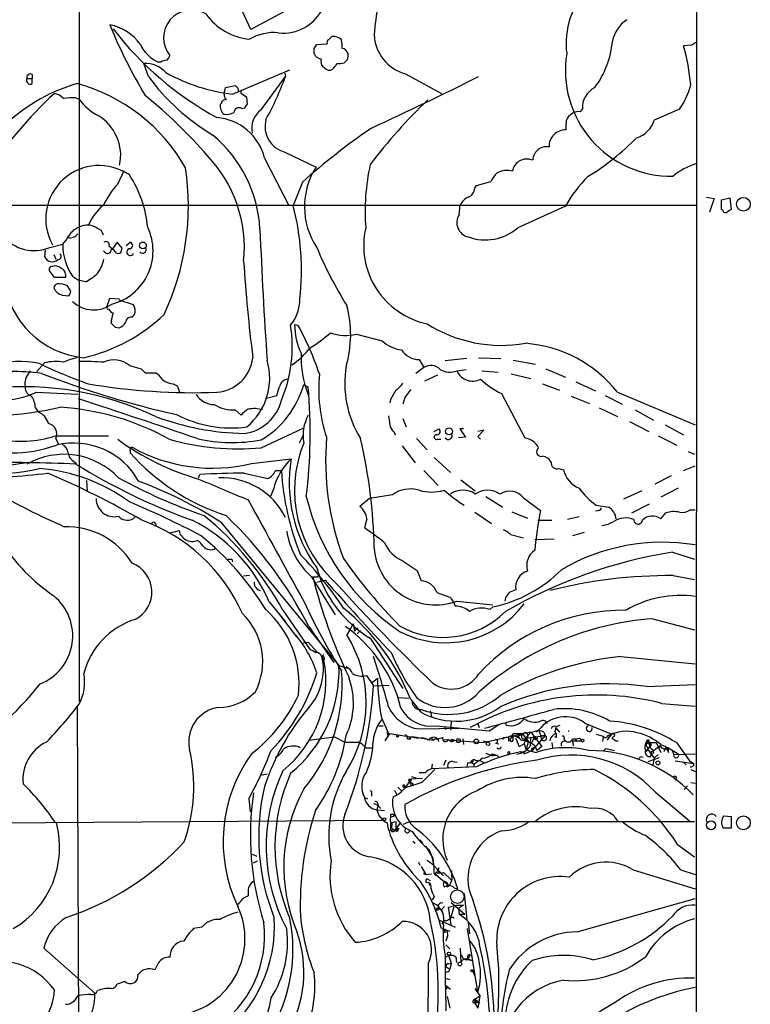
# Model space of a CAD drawing. Extents: x 2 to 1051, y 6 to 887.
# Drawn here: x 773 to 867, y 517 to 645 of the extents above; entities that cross this region are included whole.
import ezdxf

# ---------------------------------------------------------------- set-up
doc = ezdxf.new("R2010")
doc.units = 0
doc.header["$MEASUREMENT"] = 0
doc.layers.add('MAIN', color=5, linetype='CONTINUOUS')

msp = doc.modelspace()

# ---------------------------------------------------------------- linework, layer by layer
at = {"layer": 'MAIN'}
for p, q in [((860.4673, 861.06), (860.1287, 60.8753)), ((780.288, 651.51), (780.288, 556.6833)), ((802.5553, 643.89), (801.2007, 646.7687)), ((808.1433, 646.8533), (802.5553, 643.89)), ((812.6307, 642.5353), (813.054, 642.9587)), ((810.768, 641.4347), (811.1067, 641.9427)), ((811.1067, 641.9427), (812.4613, 642.0273)), ((859.79, 641.858), (858.6893, 641.7733)), ((789.2627, 637.794), (788.67, 639.4873)), ((790.8713, 639.6567), (790.5327, 639.6567)), ((812.1227, 638.8947), (811.9533, 638.9793)), ((815.086, 639.9953), (814.6627, 639.572)), ((773.5147, 637.54), (774.192, 637.54)), ((774.192, 638.048), (774.192, 637.54)), ((774.192, 636.8627), (774.192, 637.54)), ((800.1847, 635.508), (807.6353, 638.6407)), ((803.91, 633.476), (807.0427, 637.794)), ((806.958, 638.2173), (807.0427, 637.794)), ((822.6213, 638.1327), (827.278, 635.5927)), ((799.084, 635.508), (799.2533, 636.3547)), ((799.2533, 636.3547), (800.5233, 636.6087)), ((800.862, 636.27), (800.9467, 635.762)), ((779.8647, 635), (780.288, 634.8307)), ((801.2853, 635.5927), (801.2853, 635.8467)), ((802.132, 634.238), (802.0473, 635.0847)), ((798.7453, 634.3227), (798.576, 634.1533)), ((801.37, 633.6453), (801.7933, 633.73)), ((845.312, 633.222), (845.566, 633.5607)), ((858.1813, 633.5607), (854.8793, 632.1213)), ((843.4493, 630.8513), (843.4493, 631.698)), ((806.958, 627.9727), (811.022, 626.0253)), ((804.3333, 627.2107), (807.466, 621.03)), ((838.708, 627.0413), (839.1313, 626.9567)), ((785.2833, 623.824), (786.13, 625.602)), ((809.244, 624.078), (808.0587, 621.03)), ((831.596, 623.316), (831.85, 623.6547)), ((831.85, 623.6547), (833.7127, 624.1627)), ((765.302, 621.1147), (860.298, 621.1147)), ((829.564, 619.8447), (829.7333, 621.1147)), ((843.3647, 620.9453), (837.184, 618.1513)), ((861.6527, 622.1307), (862.6687, 621.9613)), ((862.6687, 621.9613), (862.076, 620.1833)), ((863.6, 621.792), (864.7007, 622.046)), ((863.6, 620.522), (863.6, 621.792)), ((864.7007, 622.046), (864.87, 620.522)), ((863.7693, 620.4373), (863.6, 620.522)), ((776.478, 615.6113), (778.1713, 616.0347)), ((785.1987, 616.2887), (784.606, 615.442)), ((785.876, 615.5267), (785.1987, 616.2887)), ((786.384, 615.8653), (786.892, 616.2887)), ((775.8853, 615.2727), (775.8007, 614.426)), ((776.986, 614.68), (777.24, 614.0873)), ((783.4207, 615.188), (783.7593, 614.8493)), ((784.1827, 615.7807), (784.606, 615.442)), ((785.7067, 614.934), (785.876, 615.5267)), ((778.51, 612.14), (778.51, 611.7167)), ((778.51, 611.7167), (777.0707, 611.7167)), ((779.4413, 611.886), (780.2033, 611.378)), ((781.05, 611.124), (780.2033, 611.378)), ((778.0867, 609.4307), (778.9333, 609.346)), ((779.1873, 609.9387), (778.764, 610.616)), ((783.9287, 607.9913), (784.2673, 609.0073)), ((784.2673, 609.0073), (785.5373, 608.9227)), ((787.3153, 608.1607), (785.4527, 608.7533)), ((787.146, 606.552), (787.4847, 606.8907)), ((808.228, 605.6207), (808.6513, 605.536)), ((784.9447, 605.282), (785.4527, 605.1973)), ((816.2713, 604.3507), (819.5733, 603.504)), ((775.8007, 600.6253), (774.7847, 599.5247)), ((824.3993, 601.0487), (824.992, 600.0327)), ((830.58, 601.218), (827.786, 600.8793)), ((832.104, 601.3027), (834.9827, 601.218)), ((836.5913, 600.964), (839.47, 600.456)), ((786.8073, 600.2867), (788.3313, 599.8633)), ((788.8393, 599.3553), (790.194, 599.3553)), ((824.992, 600.0327), (823.976, 599.2707)), ((829.31, 599.6093), (830.4953, 599.7787)), ((832.5273, 599.6093), (834.644, 599.44)), ((840.8247, 599.8633), (843.3647, 598.7627)), ((826.77, 599.0167), (825.0767, 598.2547)), ((836.3373, 599.186), (838.8773, 598.5933)), ((844.7193, 598.17), (847.2593, 596.9847)), ((774.7, 596.8153), (780.1187, 596.5613)), ((792.48, 597.916), (792.988, 597.662)), ((792.988, 597.662), (793.3267, 596.7307)), ((809.4133, 597.8313), (810.006, 597.4927)), ((840.4013, 597.916), (842.6027, 597.0693)), ((850.138, 596.8153), (860.2133, 592.582)), ((804.5873, 596.0533), (805.942, 596.392)), ((820.674, 595.884), (820.5893, 595.4607)), ((822.5367, 596.138), (822.2827, 595.2913)), ((835.0673, 596.646), (838.1153, 590.8887)), ((844.1267, 596.3073), (846.4973, 595.376)), ((848.5293, 596.392), (850.7307, 595.2913)), ((774.6153, 594.7833), (774.954, 594.2753)), ((800.5233, 594.5293), (801.2853, 593.852)), ((847.7673, 594.7833), (850.138, 593.6827)), ((852.424, 594.5293), (854.7947, 593.1747)), ((822.2827, 593.4287), (822.706, 592.328)), ((851.662, 593.0053), (854.202, 591.7353)), ((803.91, 589.6187), (809.3287, 592.1587)), ((821.0973, 591.7353), (821.2667, 591.312)), ((826.3467, 591.7353), (826.9393, 592.074)), ((830.1567, 592.074), (829.6487, 592.074)), ((829.6487, 592.074), (830.4107, 590.9733)), ((832.0193, 591.058), (832.7813, 591.9047)), ((832.7813, 591.9047), (832.0193, 591.7353)), ((856.3187, 592.582), (858.6893, 591.312)), ((777.1553, 591.1427), (784.098, 591.1427)), ((777.24, 590.804), (777.5787, 590.1267)), ((809.3287, 591.2273), (808.8207, 590.2113)), ((824.0607, 590.804), (825.4153, 589.3647)), ((826.77, 590.7193), (827.1933, 590.7193)), ((830.4107, 590.9733), (829.4793, 590.8887)), ((832.358, 590.7193), (832.0193, 591.058)), ((855.3873, 591.1427), (857.8427, 589.9573)), ((786.892, 589.1953), (786.892, 588.9413)), ((822.198, 589.8727), (823.8913, 587.6713)), ((859.282, 589.1107), (860.1287, 588.772)), ((768.7733, 586.994), (773.7687, 587.756)), ((779.6107, 587.8407), (779.9493, 587.5867)), ((802.64, 587.5867), (807.8047, 588.1793)), ((826.3467, 588.3487), (828.4633, 586.4013)), ((805.7727, 586.6553), (806.5347, 586.6553)), ((824.992, 586.6553), (826.8547, 584.708)), ((842.518, 586.9093), (843.1107, 586.74)), ((858.6893, 586.6553), (860.2133, 587.248)), ((781.2193, 585.3853), (781.304, 583.946)), ((795.782, 585.724), (795.9513, 586.1473)), ((801.7087, 586.3167), (804.7567, 585.6393)), ((829.818, 585.47), (831.6807, 584.0307)), ((857.0807, 585.978), (854.964, 584.8773)), ((805.5187, 584.3693), (805.0953, 583.2687)), ((853.2707, 584.0307), (850.9, 582.93)), ((858.012, 584.3693), (855.726, 583.184)), ((817.9647, 583.0147), (816.6947, 581.9987)), ((820.928, 583.5227), (817.9647, 583.0147)), ((833.0353, 583.2687), (835.2367, 581.914)), ((837.946, 583.0993), (840.1473, 581.4907)), ((836.422, 581.3213), (838.454, 580.4747)), ((847.6827, 581.4907), (847.2593, 581.406)), ((847.344, 582.168), (848.9527, 581.914)), ((852.0007, 581.152), (854.2867, 582.3373)), ((859.536, 581.5753), (860.2133, 581.5753)), ((817.626, 580.39), (817.2873, 579.2047)), ((831.596, 581.2367), (833.7973, 579.7973)), ((839.8087, 580.2207), (841.5867, 580.2207)), ((845.1427, 580.644), (843.6187, 580.3053)), ((855.726, 580.39), (856.4033, 581.152)), ((790.194, 579.7973), (790.2787, 579.4587)), ((791.972, 578.5273), (793.242, 578.866)), ((798.6607, 579.9667), (813.9853, 561.34)), ((836.2527, 578.358), (837.946, 577.9347)), ((841.9253, 577.7653), (839.3853, 577.6807)), ((845.82, 578.612), (844.296, 578.1887)), ((800.1, 575.1407), (800.1847, 574.802)), ((822.198, 574.9713), (824.1453, 573.7013)), ((857.25, 576.072), (860.1287, 575.1407)), ((811.1067, 574.04), (811.6993, 572.262)), ((824.1453, 573.7013), (824.6533, 572.3467)), ((802.386, 573.024), (801.624, 572.9393)), ((810.4293, 572.8547), (813.4773, 567.944)), ((810.5987, 572.8547), (811.276, 572.8547)), ((811.1067, 572.1773), (812.2073, 572.4313)), ((811.276, 572.8547), (811.3607, 573.278)), ((857.3347, 573.024), (860.1287, 572.516)), ((826.6853, 570.8227), (828.3787, 570.23)), ((835.5753, 570.1453), (835.4907, 569.722)), ((804.926, 569.6373), (807.0427, 567.0127)), ((829.31, 569.722), (833.9667, 569.214)), ((833.5433, 568.6213), (833.9667, 568.96)), ((806.3653, 567.8593), (808.482, 565.0653)), ((806.704, 568.5367), (810.1753, 563.5413)), ((854.71, 567.436), (860.1287, 565.9967)), ((810.0907, 566.42), (813.308, 561.7633)), ((815.4247, 566.0813), (815.0013, 565.3193)), ((815.848, 566.7587), (815.4247, 566.0813)), ((815.848, 566.7587), (816.0173, 565.8273)), ((816.4407, 566.2507), (816.0173, 565.8273)), ((816.7793, 565.912), (816.356, 565.4887)), ((818.0493, 564.896), (822.2827, 558.3767)), ((809.3287, 564.3033), (810.006, 564.388)), ((810.006, 564.388), (811.1913, 563.0333)), ((811.784, 562.5253), (812.038, 562.7793)), ((812.038, 562.7793), (811.784, 562.5253)), ((811.784, 562.4407), (812.038, 562.102)), ((850.5613, 562.5253), (860.2133, 561.594)), ((813.9853, 561.34), (815.086, 561.0013)), ((817.5413, 560.07), (818.4727, 558.7153)), ((818.3033, 559.1387), (818.9807, 559.7313)), ((818.4727, 558.7153), (820.5047, 558.8)), ((853.948, 558.6307), (860.2133, 558.8847)), ((821.6053, 557.1913), (823.0447, 557.1067)), ((780.034, 556.006), (780.2033, 514.0113)), ((823.2987, 556.9373), (824.5687, 555.3287)), ((855.8953, 556.4293), (860.2133, 556.0907)), ((819.4887, 554.5667), (820.5047, 552.3653)), ((825.8387, 555.498), (826.008, 554.736)), ((819.15, 553.5507), (819.7427, 553.5507)), ((824.3993, 553.1273), (829.564, 553.212)), ((826.6007, 553.5507), (833.4587, 552.8733)), ((827.7013, 553.2967), (827.8707, 553.0427)), ((827.7013, 553.2967), (827.8707, 553.0427)), ((828.548, 554.0587), (828.4633, 552.958)), ((832.0193, 553.8047), (832.1887, 553.2967)), ((833.4587, 552.8733), (834.7287, 553.72)), ((835.66, 553.6353), (835.66, 553.974)), ((842.0947, 553.2967), (842.6027, 552.704)), ((842.1793, 553.466), (842.6873, 553.6353)), ((845.9047, 553.8893), (849.376, 552.45)), ((810.0907, 551.688), (813.3927, 552.1113)), ((813.3927, 552.1113), (814.7473, 551.434)), ((819.9967, 551.6033), (820.5893, 552.5347)), ((820.3353, 552.2807), (820.5047, 552.3653)), ((820.5893, 552.5347), (824.3147, 551.942)), ((823.0447, 552.1113), (823.8067, 552.1113)), ((823.0447, 552.1113), (823.2987, 551.8573)), ((823.0447, 552.1113), (823.2987, 551.8573)), ((823.8067, 552.1113), (826.262, 551.688)), ((826.008, 551.942), (826.262, 551.688)), ((826.77, 551.8573), (827.4473, 552.0267)), ((832.6967, 551.3493), (835.9987, 552.1113)), ((835.3213, 552.0267), (835.9987, 552.1113)), ((837.8613, 552.45), (835.9987, 552.1113)), ((835.9987, 552.1113), (835.9987, 551.5187)), ((836.3373, 551.942), (836.5913, 552.5347)), ((836.5913, 552.1113), (836.3373, 551.942)), ((836.5913, 551.688), (836.5913, 552.1113)), ((837.184, 552.196), (837.8613, 552.45)), ((837.184, 552.196), (837.3533, 551.942)), ((837.8613, 552.45), (838.2, 551.942)), ((838.2, 551.942), (838.0307, 551.18)), ((838.8773, 552.704), (838.2, 551.942)), ((838.2, 551.942), (840.74, 552.2807)), ((838.2, 551.942), (838.8773, 552.0267)), ((838.2, 551.942), (838.5387, 551.5187)), ((838.8773, 552.704), (840.3167, 550.8413)), ((839.3007, 552.0267), (838.962, 551.2647)), ((840.74, 552.2807), (839.0467, 550.3333)), ((839.978, 552.8733), (840.232, 551.8573)), ((840.1473, 552.2807), (840.74, 552.2807)), ((840.1473, 552.2807), (840.232, 551.8573)), ((840.5707, 552.704), (840.74, 552.2807)), ((842.01, 552.704), (842.1793, 552.5347)), ((842.1793, 552.0267), (842.01, 552.1113)), ((843.7033, 552.8733), (843.8727, 552.8733)), ((845.2273, 551.942), (845.3967, 551.6033)), ((847.344, 552.45), (848.2753, 552.196)), ((848.2753, 552.196), (848.1907, 551.5187)), ((848.7833, 551.688), (849.376, 552.45)), ((848.868, 552.2807), (849.376, 552.45)), ((849.5453, 552.1113), (849.376, 551.942)), ((849.376, 551.942), (849.9687, 551.6033)), ((814.7473, 551.434), (816.5253, 551.434)), ((817.4567, 550.672), (818.3033, 550.672)), ((822.8753, 551.8573), (823.2987, 551.8573)), ((826.9393, 551.5187), (826.8547, 551.8573)), ((827.4473, 551.7727), (832.6967, 551.3493)), ((828.9713, 551.688), (828.548, 551.7727)), ((830.072, 551.8573), (830.1567, 551.0953)), ((832.6967, 551.6033), (833.374, 551.434)), ((834.3053, 551.2647), (834.7287, 551.18)), ((837.3533, 550.8413), (838.0307, 551.18)), ((838.0307, 551.18), (838.2847, 550.418)), ((838.5387, 551.5187), (838.2847, 550.418)), ((838.3693, 551.7727), (838.5387, 551.5187)), ((839.1313, 550.5873), (839.3007, 550.7567)), ((839.3007, 551.0107), (839.724, 550.3333)), ((840.3167, 550.8413), (839.724, 550.3333)), ((841.5867, 551.3493), (841.6713, 550.672)), ((843.1953, 551.7727), (843.4493, 551.5187)), ((844.296, 551.6033), (844.3807, 550.926)), ((844.296, 551.6033), (845.3967, 551.6033)), ((844.7193, 551.7727), (844.804, 551.5187)), ((849.9687, 551.6033), (850.2227, 551.6033)), ((853.8633, 551.3493), (853.7787, 551.18)), ((853.8633, 551.3493), (853.7787, 551.18)), ((853.8633, 551.3493), (855.1333, 551.3493)), ((853.8633, 550.2487), (854.456, 550.926)), ((854.0327, 550.7567), (854.0327, 550.418)), ((854.202, 551.688), (854.202, 551.2647)), ((854.202, 551.2647), (854.456, 550.926)), ((854.2867, 550.8413), (854.456, 550.926)), ((855.1333, 551.3493), (855.726, 550.0793)), ((855.3873, 550.672), (855.726, 550.926)), ((855.726, 551.0953), (856.742, 550.672)), ((856.4033, 550.7567), (856.1493, 550.164)), ((856.742, 550.0793), (856.742, 550.672)), ((856.742, 550.672), (858.012, 549.91)), ((857.758, 551.3493), (859.4513, 548.9787)), ((833.0353, 549.9947), (833.9667, 549.656)), ((833.7127, 549.7407), (834.4747, 549.7407)), ((833.882, 549.91), (834.4747, 549.7407)), ((834.4747, 549.7407), (834.7287, 549.4867)), ((834.4747, 549.7407), (834.7287, 549.4867)), ((836.168, 550.0793), (835.9987, 549.8253)), ((836.168, 550.0793), (835.9987, 549.8253)), ((837.692, 549.9947), (837.0147, 549.8253)), ((837.5227, 550.164), (837.692, 549.9947)), ((838.0307, 549.91), (839.0467, 550.3333)), ((838.2847, 550.418), (839.5547, 550.0793)), ((848.614, 550.5873), (848.36, 550.3333)), ((848.614, 550.5873), (849.7147, 550.3333)), ((853.1013, 549.5713), (853.44, 549.4867)), ((853.8633, 550.2487), (854.1173, 550.418)), ((854.1173, 550.418), (854.8793, 549.3173)), ((854.1173, 548.894), (855.5567, 549.402)), ((854.456, 549.5713), (854.5407, 549.9947)), ((854.6253, 550.5027), (854.8793, 550.3333)), ((855.3873, 549.8253), (854.8793, 549.3173)), ((857.1653, 550.418), (857.4193, 549.8253)), ((857.4193, 549.8253), (860.2133, 549.91)), ((826.0927, 548.5553), (826.008, 547.9627)), ((831.85, 548.2167), (826.008, 547.9627)), ((827.8707, 549.0633), (827.532, 548.386)), ((828.7173, 548.894), (829.31, 548.8093)), ((830.6647, 548.7247), (830.58, 548.2167)), ((831.088, 548.8093), (831.5113, 548.5553)), ((831.5113, 548.5553), (831.4267, 548.2167)), ((831.6807, 549.0633), (832.358, 548.9787)), ((832.358, 548.9787), (832.866, 548.7247)), ((854.8793, 549.3173), (854.71, 548.4707)), ((857.5887, 548.9787), (860.044, 548.64)), ((858.6893, 548.8093), (859.028, 548.4707)), ((859.4513, 548.9787), (860.044, 548.64)), ((803.8253, 547.116), (804.672, 547.2853)), ((823.3833, 546.9467), (823.976, 546.7773)), ((825.1613, 547.4547), (824.3993, 547.4547)), ((826.4313, 547.878), (824.738, 546.1847)), ((859.6207, 547.878), (860.2133, 547.624)), ((821.6053, 545.592), (822.1133, 545.084)), ((822.452, 545.592), (822.6213, 545.5073)), ((822.5367, 545.6767), (822.6213, 545.5073)), ((824.738, 546.1847), (822.6213, 545.5073)), ((823.214, 546.354), (823.2987, 545.846)), ((824.8227, 546.6927), (823.2987, 546.608)), ((823.5527, 545.7613), (823.2987, 545.846)), ((823.3833, 546.1847), (823.6373, 546.0153)), ((859.1973, 545.7613), (858.774, 545.2533)), ((859.6207, 546.1847), (860.2133, 546.1)), ((817.0333, 544.7453), (817.2873, 544.2373)), ((818.2187, 544.7453), (818.2187, 544.4067)), ((821.182, 545.1687), (821.436, 544.6607)), ((855.0487, 544.9147), (859.4513, 541.1893)), ((802.3013, 544.068), (802.4707, 542.3747)), ((817.2873, 544.2373), (817.7107, 544.068)), ((818.4727, 543.4753), (819.0653, 543.2213)), ((819.0653, 543.2213), (818.896, 542.6287)), ((819.0653, 543.1367), (819.404, 542.798)), ((818.896, 542.6287), (819.912, 542.544)), ((820.674, 542.036), (820.674, 541.6973)), ((821.182, 541.8667), (821.0127, 542.036)), ((863.9387, 541.8667), (864.87, 541.782)), ((864.87, 541.782), (864.87, 540.258)), ((767.7573, 540.9353), (819.7427, 541.274)), ((820.2507, 540.9353), (820.3353, 540.3427)), ((820.674, 540.9353), (821.3513, 541.1047)), ((820.674, 540.9353), (820.674, 540.004)), ((821.3513, 541.1047), (821.3513, 540.1733)), ((821.944, 540.9353), (821.3513, 540.1733)), ((822.3673, 540.766), (823.1293, 541.1047)), ((823.1293, 541.1047), (860.1287, 541.1047)), ((820.674, 540.004), (821.69, 540.0887)), ((821.436, 539.8347), (821.3513, 540.1733)), ((821.5207, 540.1733), (821.69, 540.0887)), ((821.7747, 540.258), (821.69, 540.0887)), ((864.87, 540.258), (863.854, 540.258)), ((823.5527, 538.5647), (823.8913, 538.3107)), ((824.484, 538.734), (824.8227, 538.3107)), ((825.246, 537.8873), (826.1773, 536.3633)), ((857.9273, 538.1413), (860.1287, 536.5327)), ((802.7247, 536.8713), (803.3173, 536.6173)), ((802.894, 535.7707), (803.402, 536.0247)), ((824.3147, 535.8553), (824.484, 535.432)), ((825.4153, 536.1093), (826.262, 535.5167)), ((826.1773, 536.3633), (826.262, 535.432)), ((826.262, 535.432), (827.532, 534.0773)), ((824.6533, 535.2627), (825.246, 534.2467)), ((824.992, 534.3313), (825.246, 534.2467)), ((825.0767, 534.5853), (825.246, 534.2467)), ((825.246, 534.2467), (826.008, 534.3313)), ((826.3467, 534.416), (827.9553, 533.0613)), ((826.516, 534.162), (826.8547, 534.0773)), ((826.9393, 535.0933), (826.6007, 534.416)), ((827.278, 534.416), (826.6007, 534.416)), ((827.532, 534.5007), (828.548, 533.5693)), ((828.6327, 534.0773), (828.6327, 534.7547)), ((852.17, 534.8393), (860.2133, 532.384)), ((858.3507, 534.8393), (860.2133, 534.2467)), ((825.5, 533.654), (825.8387, 533.4847)), ((825.6693, 533.2307), (825.754, 532.8073)), ((827.6167, 532.638), (828.04, 532.8073)), ((802.2167, 531.7913), (802.2167, 531.4527)), ((828.9713, 532.4687), (829.3947, 532.384)), ((830.2413, 531.7913), (830.58, 528.4047)), ((801.5393, 531.114), (800.862, 530.352)), ((826.3467, 531.368), (826.0927, 530.9447)), ((828.2093, 530.0133), (829.2253, 530.2673)), ((828.548, 530.606), (830.326, 529.082)), ((829.2253, 530.2673), (830.1567, 530.2673)), ((829.2253, 530.2673), (830.1567, 530.2673)), ((829.2253, 530.2673), (830.1567, 530.2673)), ((830.1567, 530.2673), (829.4793, 529.844)), ((844.8887, 526.796), (860.2133, 531.114)), ((827.024, 529.7593), (826.6853, 529.59)), ((826.8547, 529.7593), (826.9393, 530.0133)), ((827.278, 529.6747), (827.7013, 530.098)), ((827.278, 529.6747), (827.4473, 529.1667)), ((828.548, 527.7273), (828.2093, 530.0133)), ((828.8867, 530.0133), (828.4633, 528.574)), ((829.4793, 529.844), (829.564, 529.082)), ((829.564, 529.082), (830.326, 529.082)), ((827.024, 528.32), (829.056, 527.3887)), ((827.9553, 528.2353), (828.4633, 528.574)), ((828.802, 528.7433), (828.8867, 528.574)), ((830.7493, 528.066), (830.9187, 526.542)), ((796.2053, 527.3887), (795.1047, 527.2193)), ((827.278, 527.2193), (828.3787, 526.8807)), ((827.786, 526.7113), (827.4473, 526.7113)), ((832.0193, 519.0067), (830.6647, 527.2193)), ((828.04, 526.1187), (827.8707, 525.6107)), ((827.8707, 525.1027), (828.3787, 524.5947)), ((775.716, 524.6793), (782.32, 518.8373)), ((829.7333, 524.6793), (829.818, 522.8167)), ((831.0033, 523.8327), (830.6647, 523.24)), ((790.5327, 522.732), (790.1093, 521.8853)), ((828.2093, 523.748), (828.3787, 523.24)), ((828.2093, 523.748), (828.548, 522.732)), ((828.2093, 522.6473), (828.548, 522.732)), ((828.548, 522.732), (828.3787, 521.97)), ((829.1407, 523.5787), (829.2253, 522.8167)), ((830.58, 523.24), (831.2573, 523.0707)), ((830.6647, 523.494), (830.6647, 523.24)), ((830.834, 523.24), (831.2573, 523.0707)), ((827.8707, 522.3087), (828.3787, 521.97)), ((828.294, 521.716), (828.3787, 521.97)), ((831.2573, 521.8853), (831.596, 521.0387)), ((786.2147, 520.3613), (785.1987, 520.0227)), ((827.786, 520.7847), (828.3787, 520.6153)), ((827.786, 519.938), (828.4633, 519.3453)), ((828.1247, 519.684), (827.8707, 519.3453)), ((831.596, 519.43), (832.2733, 518.4987)), ((828.04, 518.414), (828.3787, 516.89)), ((831.342, 517.652), (831.596, 517.5673)), ((831.596, 518.0753), (832.2733, 518.4987)), ((831.596, 518.0753), (831.596, 517.5673)), ((831.596, 518.0753), (832.2733, 517.652)), ((831.596, 517.5673), (832.0193, 516.89)), ((831.85, 517.652), (832.2733, 517.652)), ((832.2733, 518.4987), (832.0193, 516.89))]:
    msp.add_line(p, q, dxfattribs=at)
for centre, radius in [((866.4573, 621.2179), 0.8909), ((788.5511, 615.8695), 0.4418), ((828.266, 591.7382), 0.4432), ((821.5841, 552.2172), 0.1496), ((839.5029, 551.9373), 0.2211), ((829.4793, 551.6034), 0.2539), ((831.7996, 551.5107), 0.295), ((833.3272, 551.2046), 0.2342), ((845.5744, 551.6119), 0.178), ((854.6464, 550.1006), 0.1496), ((855.3704, 548.7247), 0.2517), ((823.1928, 546.5022), 0.1496), ((866.4642, 540.9454), 0.8899), ((819.8878, 541.4131), 0.201), ((862.2718, 540.6356), 0.5824), ((828.2516, 523.9597), 0.2158), ((829.6698, 522.6262), 0.2413), ((831.215, 521.7584), 0.1338)]:
    msp.add_circle(centre, radius, dxfattribs=at)
at = {"layer": 'MAIN', "color": 5}
msp.add_circle((829.3515, 531.3642), 0.8823, dxfattribs=at)
at = {"layer": 'MAIN'}
for centre, radius, start, end in [((866.1071, 639.3317), 47.7079, 165.945523, 175.333879), ((854.373, 642.0205), 10.9124, 137.496455, 186.647385), ((806.7957, 649.0748), 5.6497, 263.042157, 335.909313), ((794.8608, 642.8038), 3.627, 59.28576, 219.365654), ((803.1817, 650.5107), 7.9307, 215.35199, 264.241746), ((783.1007, 638.2677), 6.3235, 35.532411, 79.368879), ((845.4733, 669.3707), 66.0726, 202.127977, 211.002126), ((818.6017, 669.9939), 42.7429, 217.498271, 241.417826), ((853.8208, 641.4772), 4.4498, 124.143256, 168.478201), ((805.5317, 637.3981), 6.0962, 84.544342, 121.064981), ((813.2656, 641.477), 1.4967, 44.997293, 98.127396), ((824.0231, 643.4198), 5.4697, 182.169908, 255.150498), ((792.3695, 643.7795), 4.5135, 204.014046, 245.985954), ((641.418, 641.096), 169.3503, 359.885409, 0.114591), ((812.8, 642.1966), 0.3787, 116.558284, 206.558284), ((811.0649, 641.7309), 3.3569, 354.937847, 13.864449), ((814.297, 640.5417), 0.9, 13.86175, 82.870246), ((837.8126, 643.3553), 11.6901, 323.212345, 355.145388), ((832.7972, 634.4007), 26.9213, 4.885188, 15.893944), ((944.7112, 515.039), 152.6259, 123.578058, 123.807262), ((790.9558, 640.8423), 1.1519, 306.026276, 342.884837), ((811.7807, 641.1709), 1.0939, 202.21575, 265.732652), ((813.6025, 640.5459), 1.5824, 339.637627, 7.677432), ((857.0899, 638.5692), 13.7314, 170.830796, 271.02151), ((788.8413, 635.8149), 3.6764, 42.571527, 92.67064), ((791.7182, 638.3861), 1.527, 93.187323, 123.684864), ((812.7438, 639.7414), 1.098, 162.038641, 223.952068), ((812.7349, 639.435), 0.8165, 221.430165, 299.638699), ((811.5282, 640.5892), 2.4633, 310.828607, 333.427667), ((813.985, 641.8614), 2.3876, 263.900432, 286.489619), ((773.952, 637.3), 0.4988, 151.241037, 298.758963), ((773.938, 637.6811), 0.4462, 55.305659, 198.434949), ((812.239, 654.6478), 28.4949, 216.261156, 239.191387), ((802.6596, 657.9013), 22.5296, 240.450974, 263.693285), ((772.2383, 650.2429), 36.9638, 330.793321, 340.318795), ((643.0036, 1012.597), 419.805, 294.668818, 296.772442), ((786.1609, 615.3723), 22.3467, 105.912819, 136.157849), ((773.9736, 614.56), 23.1114, 29.500268, 74.79787), ((885.3426, 721.0893), 119.7133, 224.885375, 225.114625), ((848.5145, 633.7231), 2.953, 116.981551, 183.1526), ((850.9709, 638.7708), 8.8958, 324.148829, 346.494572), ((816.2362, 593.4152), 57.5576, 132.879399, 146.606618), ((776.6935, 633.5569), 2.0704, 41.002913, 79.503081), ((779.3993, 628.5194), 6.4973, 85.892393, 100.134872), ((747.2829, 584.3096), 65.8096, 40.977075, 50.841776), ((800.6086, 635.5929), 1.527, 183.187323, 213.684864), ((674.6509, 444.8156), 228.9807, 56.195355, 56.42451), ((786.2462, 639.2596), 7.424, 216.624475, 241.846387), ((799.8884, 633.9416), 1.3294, 170.836692, 232.762009), ((799.2062, 634.3039), 0.4613, 73.399492, 177.664214), ((801.0313, 633.0526), 0.6826, 60.254078, 172.87186), ((674.9742, 718.6513), 152.6261, 326.192728, 326.421931), ((874.262, 583.8994), 70.4493, 133.801094, 142.93161), ((779.6518, 627.5477), 6.0206, 347.838045, 59.103812), ((797.5825, 625.5255), 6.9579, 14.016272, 85.299341), ((799.4226, 634.4923), 1.6442, 258.116008, 304.503857), ((805.6443, 631.0471), 2.9845, 125.527858, 191.972206), ((844.6629, 631.7544), 1.2149, 120.734063, 182.66081), ((845.0863, 631.7823), 1.4573, 81.090328, 135.775685), ((807.8665, 631.3283), 3.4764, 165.376145, 254.850837), ((851.6802, 633.0344), 3.3269, 285.930019, 344.069981), ((786.7093, 617.0863), 17.0549, 3.010474, 50.119628), ((869.6982, 556.1153), 90.9595, 124.469009, 131.653742), ((843.3506, 628.7487), 2.1049, 87.312401, 182.687599), ((840.9411, 626.864), 1.8122, 80.249717, 177.067808), ((829.7555, 652.0526), 31.8618, 301.341456, 315.789029), ((784.4634, 615.5821), 17.2495, 354.181198, 43.540579), ((782.8728, 619.3098), 6.9256, 55.381761, 209.020614), ((845.3255, 620.2681), 27.9491, 167.402107, 184.343613), ((838.3334, 625.2306), 1.8491, 78.311468, 171.080211), ((862.7094, 618.4732), 8.3321, 106.822742, 130.170256), ((774.1639, 616.7825), 15.0843, 5.529516, 33.051224), ((761.1145, 621.047), 33.3354, 334.870643, 8.441648), ((819.0247, 620.883), 9.5124, 147.276391, 213.655153), ((837.1938, 622.5666), 3.8296, 135.236977, 155.368331), ((835.8292, 622.6821), 2.915, 76.560611, 117.688509), ((858.0767, 612.8263), 16.8036, 134.36106, 151.107344), ((793.7643, 615.9985), 11.5397, 137.301976, 153.681864), ((830.3578, 623.3054), 1.2382, 288.432022, 0.490487), ((788.4107, 615.3775), 7.6036, 131.015515, 155.836367), ((775.6844, 612.683), 33.433, 353.542131, 14.457586), ((831.7242, 620.1398), 2.2168, 116.089977, 153.910023), ((831.2046, 618.8368), 1.9254, 148.43558, 256.321738), ((864.1503, 620.5079), 0.3875, 190.497939, 303.11188), ((949.2986, 493.3412), 152.6537, 123.578078, 123.807241), ((781.3439, 616.3386), 2.1714, 52.734831, 119.095866), ((774.446, 620.4373), 5.2363, 219.093859, 292.833654), ((775.4522, 618.7314), 3.8296, 315.236977, 335.368331), ((779.0604, 618.1937), 1.3294, 260.836692, 322.762009), ((781.3327, 615.5662), 2.8669, 111.370541, 146.817114), ((782.3792, 617.0489), 1.0555, 9.329348, 74.644423), ((782.7232, 615.164), 7.1485, 284.568305, 25.45094), ((1365.0189, 640.1631), 561.7163, 182.263089, 184.001611), ((827.5523, 615.8394), 10.3569, 167.101623, 258.092366), ((832.9439, 623.1106), 6.5248, 250.345349, 310.529765), ((784.881, 615.8199), 6.7131, 178.166396, 215.873824), ((783.7543, 615.9151), 0.449, 342.582029, 123.682989), ((786.7968, 615.8654), 0.4339, 282.672011, 77.325092), ((777.4663, 614.4713), 0.4694, 273.382946, 38.686496), ((783.9437, 615.3091), 0.4954, 248.147046, 5.583991), ((784.442, 614.6588), 0.6985, 15.827086, 90.434734), ((785.2832, 615.7815), 0.9474, 259.712463, 296.551529), ((786.8989, 614.9994), 0.4427, 90.893152, 340.177252), ((788.5148, 615.3151), 0.4607, 220.034829, 27.343781), ((858.355, 635.2574), 51.17, 202.577807, 212.086413), ((776.8011, 614.8293), 1.0786, 201.956273, 309.971525), ((778.8906, 615.0611), 4.7163, 323.029757, 348.084188), ((1015.8534, 627.7764), 214.6827, 183.723838, 187.083489), ((776.8051, 612.7365), 0.4196, 88.416063, 234.711536), ((607.4757, 485.0434), 211.6804, 36.75666, 36.985821), ((777.1553, 612.1117), 1.0978, 46.044444, 107.964578), ((777.7691, 612.1752), 0.7418, 357.279935, 78.474956), ((777.3134, 618.3111), 8.1004, 297.470089, 311.290791), ((781.9681, 612.7501), 11.4989, 186.853083, 264.573698), ((777.5646, 610.3103), 0.5808, 105.507742, 174.893975), ((777.661, 608.4729), 2.4103, 62.766252, 95.994199), ((778.5037, 611.0397), 1.6621, 204.06224, 255.470488), ((778.2318, 609.9974), 0.9573, 317.120783, 356.484521), ((782.1893, 611.5348), 4.0322, 227.038093, 305.333679), ((786.0999, 607.3523), 1.4597, 341.565051, 33.629103), ((803.808, 608.8059), 5.0986, 320.108963, 1.312651), ((775.9004, 623.0821), 22.3416, 282.88038, 313.554385), ((783.9287, 607.9067), 0.0846, 90, 270), ((784.0134, 607.7373), 0.1198, 135, 315), ((785.4101, 608.3721), 1.4964, 208.735138, 241.264862), ((787.9923, 605.7393), 3.556, 158.197693, 179.183064), ((801.1405, 604.2875), 14.3692, 343.481635, 15.286978), ((911.6906, 732.5359), 179.6053, 224.885409, 225.114592), ((785.1423, 606.4529), 1.2934, 283.885827, 333.446835), ((787.0331, 605.8253), 0.7355, 81.169134, 176.148614), ((817.2898, 605.7213), 9.0624, 180.636046, 204.972702), ((835.1085, 621.0498), 18.1497, 237.719186, 279.807187), ((790.0286, 602.7492), 17.9096, 337.166454, 8.951837), ((777.2421, 587.9263), 36.0089, 18.221555, 29.277353), ((798.1501, 621.6377), 22.5859, 302.42331, 310.721262), ((814.8585, 610.046), 5.8679, 250.344074, 283.931807), ((822.6345, 606.7497), 4.4616, 226.675634, 263.291364), ((836.8672, 586.263), 16.9548, 38.490027, 85.491375), ((801.6774, 609.4381), 10.9907, 304.416055, 321.34296), ((822.6782, 601.444), 13.611, 178.099893, 201.404386), ((824.4204, 603.779), 2.7304, 212.332138, 269.557222), ((772.4013, 587.0197), 13.7923, 78.617559, 104.522689), ((803.9862, 661.3758), 67.3348, 244.61824, 250.46743), ((777.2268, 594.9156), 5.8851, 79.928178, 104.023729), ((781.7278, 593.2583), 8.2208, 101.890309, 114.981146), ((780.9213, 564.3795), 36.4223, 85.931699, 91.129557), ((784.83, 597.953), 3.0587, 49.726023, 115.663635), ((797.7645, 601.8779), 5.0775, 274.384858, 353.495318), ((796.7377, 598.6586), 8.2625, 309.987229, 16.201816), ((770.9557, 561.2916), 38.2356, 83.35941, 95.435239), ((985.3338, 472.1861), 246.8296, 148.919658, 149.148841), ((818.4997, 709.4989), 118.363, 248.634054, 257.510928), ((915.5852, 726.6092), 179.6053, 224.885409, 225.114592), ((788.1208, 596.3508), 3.6504, 34.606903, 55.393097), ((828.4495, 598.0005), 13.7107, 170.760132, 211.660312), ((825.9027, 598.6754), 1.6345, 42.4536, 123.860205), ((828.3715, 601.8015), 2.3846, 238.024161, 293.176191), ((831.3335, 600.5153), 2.253, 206.083958, 297.047272), ((775.2504, 597.8737), 2.0259, 153.971235, 190.840128), ((792.6226, 600.3567), 2.4448, 232.234365, 266.656246), ((807.4521, 597.3091), 1.2017, 93.37766, 167.104016), ((831.6983, 597.3237), 20.3384, 174.746323, 198.194062), ((819.2746, 600.0774), 3.6553, 304.620009, 325.379991), ((840.1816, 606.9865), 11.5361, 227.298134, 243.683496), ((769.9505, 606.9895), 11.2281, 246.017304, 295.024015), ((773.1091, 557.7024), 39.8306, 64.599743, 95.88194), ((774.499, 597.482), 1.2383, 179.504926, 251.559198), ((795.1501, 678.2409), 81.4809, 260.337004, 272.111847), ((797.8131, 600.9995), 12.025, 300.465376, 344.724154), ((509.8029, 681.6549), 308.169, 343.938095, 344.16729), ((741.86, 591.5953), 68.4007, 353.00789, 4.946092), ((1117.367, 427.1349), 341.3254, 150.141062, 150.370222), ((1076.9175, 406.1462), 317.5004, 143.015518, 143.244701), ((771.5686, 594.6144), 3.0514, 3.17306, 33.696838), ((379.5608, -624.9585), 1284.9816, 71.1082953, 71.832952), ((797.8703, 598.0571), 2.8509, 211.646211, 268.868463), ((801.0217, 597.105), 5.6655, 276.964833, 346.675572), ((766.8589, 644.5522), 50.8817, 264.136967, 282.455012), ((774.096, 592.1486), 2.2933, 15.236712, 68.028784), ((775.7287, 561.5288), 33.4055, 60.905881, 86.388916), ((800.2867, 599.3395), 4.816, 239.10745, 272.815946), ((803.6569, 591.9034), 3.0695, 117.982668, 140.592127), ((802.9909, 591.1176), 3.5811, 72.306285, 102.485423), ((802.3051, 625.8162), 34.3401, 249.348599, 269.004868), ((799.9928, 607.4421), 15.2531, 242.303304, 277.740923), ((814.9109, 591.1849), 5.5831, 151.464317, 190.042697), ((1116.8504, 635.5026), 299.354, 188.014163, 188.24333), ((775.998, 591.4064), 1.3803, 334.125494, 76.991694), ((821.6903, 592.6668), 1.1043, 184.404277, 237.518859), ((826.7277, 591.7212), 0.4114, 264.084305, 59.045798), ((772.8112, 604.5856), 14.1274, 257.297301, 287.908342), ((805.0346, 617.6169), 33.3706, 233.709619, 253.902769), ((800.8197, 621.3942), 31.9254, 253.910613, 275.554785), ((800.1701, 610.753), 20.463, 257.131471, 280.530817), ((848.5118, 587.9965), 36.2575, 175.290623, 200.624145), ((751.9663, 575.4793), 66.6001, 0.946971, 13.302977), ((826.6536, 591.0051), 0.3085, 84.102776, 292.159978), ((828.1839, 591.1851), 0.4962, 216.682823, 25.242917), ((837.6489, 588.3561), 2.5752, 29.360178, 79.565404), ((771.6371, 605.3568), 16.4162, 248.892477, 290.271037), ((779.5866, 580.5909), 9.6356, 29.261195, 103.576474), ((777.5006, 588.8221), 1.3534, 5.052994, 64.338079), ((787.2166, 589.3505), 0.3598, 101.316179, 205.553719), ((797.5549, 608.131), 21.1642, 240.540035, 283.902365), ((824.4617, 584.1036), 16.2406, 157.909223, 229.042641), ((840.2391, 589.1107), 0.6145, 124.243458, 285.305003), ((769.424, 610.8331), 24.5933, 246.099392, 283.399653), ((765.5941, 193.2975), 394.4627, 87.92674, 89.734976), ((778.3045, 579.0343), 9.7285, 43.443134, 119.494904), ((780.1969, 589.0606), 1.3535, 185.056838, 244.334263), ((808.3088, 608.1428), 28.7642, 221.878212, 251.827783), ((813.3502, 582.2612), 8.1103, 133.138378, 164.934109), ((826.2252, 585.0259), 18.6885, 170.285717, 216.004134), ((840.2821, 587.1699), 1.3534, 25.661921, 84.947006), ((842.2859, 587.6637), 0.7893, 173.28465, 287.101128), ((773.4251, 564.3473), 22.6258, 53.739491, 85.695569), ((821.3189, 654.0656), 78.4166, 238.086348, 250.339005), ((803.9525, 587.4595), 1.9899, 293.83678, 336.16322), ((840.4202, 588.5359), 33.9376, 183.176581, 202.162756), ((846.5735, 587.6519), 3.5809, 194.753417, 246.448865), ((766.2321, 670.0265), 84.304, 269.65556, 276.806823), ((730.958, 480.5447), 115.051, 60.038801, 66.831097), ((821.1983, 651.6696), 75.0509, 241.483388, 250.753696), ((767.1009, 530.1822), 58.945, 57.628236, 69.241575), ((1476.3549, 2192.8881), 1745.4799, 247.0513563, 247.2805372), ((802.8136, 450.8402), 135.481, 90.467274, 92.903353), ((798.7296, 576.4613), 9.2683, 26.241311, 91.996536), ((825.1783, 684.4792), 115.069, 240.888889, 245.981009), ((823.2867, 580.1694), 4.0998, 74.253482, 125.122425), ((826.008, 589.0683), 5.2077, 252.006563, 287.993437), ((842.3441, 601.2227), 22.5734, 229.275533, 237.577884), ((830.072, 581.3425), 2.778, 54.613611, 125.386389), ((833.2893, 581.3143), 2.801, 54.947652, 125.050673), ((836.1434, 581.6819), 2.2931, 38.178277, 122.895865), ((853.3566, 590.3819), 10.1794, 216.204242, 233.795758), ((784.8256, 583.0013), 2.3363, 179.67138, 283.423624), ((4129.0252, 2396.5336), 3789.079, 208.5980541, 208.8272356), ((838.2286, 590.0748), 29.2787, 193.441912, 236.207027), ((741.1955, 474.0505), 117.735, 62.191668, 67.206528), ((815.1488, 580.0298), 2.5033, 8.273175, 51.862442), ((889.0585, 571.6358), 49.8941, 168.608249, 174.606059), ((847.7251, 581.7869), 0.2992, 261.85365, 8.14635), ((847.9031, 580.1136), 2.084, 7.621532, 59.758603), ((857.4352, 578.1943), 3.1325, 76.221051, 109.233162), ((858.52, 582.7607), 1.5612, 257.469998, 310.599702), ((786.5092, 581.7399), 1.5248, 221.543666, 314.048701), ((780.7379, 558.8775), 22.6823, 24.027891, 70.214081), ((785.567, 561.3698), 21.0505, 23.125504, 63.574079), ((770.6621, 548.8729), 41.0571, 28.616073, 51.073342), ((761.9892, 541.6983), 54.0825, 27.200836, 46.323212), ((847.6122, 583.5647), 4.0516, 277.00048, 299.869418), ((851.1964, 577.5535), 2.9483, 68.964024, 122.092312), ((852.805, 580.263), 0.5519, 175.604479, 355.604479), ((854.6396, 578.9194), 1.8283, 53.545009, 134.623293), ((778.6443, 569.3908), 9.9878, 31.656772, 91.74189), ((789.94, 579.6916), 0.2751, 22.594233, 157.405767), ((794.9589, 579.2232), 1.7537, 191.752696, 291.88999), ((817.2495, 580.3936), 10.1662, 189.125337, 227.865371), ((805.1991, 560.1698), 22.5489, 49.270466, 57.582225), ((834.4044, 576.4816), 2.6338, 45.432244, 69.627527), ((794.299, 575.5203), 2.4565, 32.329512, 57.670488), ((771.813, 548.4373), 38.4189, 31.692932, 50.750246), ((791.0025, 590.8492), 24.7923, 213.011912, 235.572997), ((797.3164, 577.5771), 1.1996, 218.277141, 303.776175), ((826.5071, 577.1859), 7.9729, 184.358415, 290.58254), ((824.0355, 579.0948), 4.5144, 204.018546, 245.981454), ((840.767, 574.3363), 2.4224, 124.77713, 197.281498), ((855.9633, 551.5051), 25.85, 80.537022, 120.465905), ((799.846, 702.1406), 127.0002, 269.885409, 270.114592), ((776.8818, 544.1697), 45.0244, 33.150271, 44.509948), ((869.5141, 613.6944), 67.066, 215.0017, 224.719034), ((867.4097, 513.1512), 63.7358, 99.172273, 119.965254), ((785.7248, 570.8971), 3.9969, 297.483131, 69.170803), ((830.2761, 586.3596), 17.7867, 281.975426, 315.015945), ((876.6731, 589.2926), 68.0884, 193.970363, 205.573758), ((1044.658, 775.3526), 308.5618, 221.119818, 223.479365), ((839.1363, 571.4926), 2.231, 107.807974, 188.539782), ((856.8516, 510.2715), 62.7544, 89.558917, 104.317561), ((803.9991, 572.0863), 1.0244, 174.903803, 260.232417), ((826.1158, 578.27), 15.6183, 202.623675, 238.903809), ((992.5559, 732.2908), 240.1933, 221.913842, 226.156875), ((824.5323, 570.0686), 2.2813, 19.303085, 86.959624), ((921.1652, 359.2956), 227.997, 111.682161, 111.91132), ((772.7497, 565.205), 6.7028, 291.515847, 50.800449), ((827.0197, 568.6673), 2.071, 10.49984, 48.98819), ((1005.2032, 443.4661), 211.7103, 143.018239, 143.247389), ((858.2646, 556.6121), 13.8405, 81.90602, 120.506327), ((795.856, 558.9675), 12.96, 353.631736, 48.149883), ((877.0843, 600.4875), 74.3295, 204.593956, 212.397333), ((796.1772, 546.1184), 29.1997, 21.7473, 50.937275), ((827.8281, 577.1042), 12.7948, 242.620444, 322.883091), ((829.2226, 566.603), 2.4474, 46.129079, 93.903307), ((832.4965, 565.7507), 3.0555, 69.964987, 121.08982), ((790.5501, 557.8174), 9.989, 107.361997, 165.467108), ((795.483, 561.8969), 8.62, 332.774431, 46.150171), ((827.5033, 576.3758), 11.3707, 240.240369, 315.226253), ((850.9675, 542.9502), 25.588, 89.392725, 137.493583), ((857.5223, 529.2716), 38.2679, 94.214457, 131.4531), ((804.2019, 551.4529), 18.3579, 13.815512, 54.616446), ((797.3576, 555.9731), 14.4469, 17.880231, 41.197864), ((800.962, 556.5386), 16.5591, 327.428575, 32.023392), ((937.6007, 774.9658), 246.8553, 238.922659, 239.151838), ((804.5024, 560.8733), 7.4666, 318.454656, 12.782498), ((811.0572, 562.2924), 0.7417, 11.532613, 92.720065), ((811.8687, 562.2883), 0.2517, 312.262972, 109.666075), ((695.1796, 522.1474), 129.7365, 15.128204, 18.133374), ((850.6494, 576.0738), 32.6115, 203.570335, 215.381231), ((854.6522, 522.9776), 39.7587, 95.905795, 119.65138), ((797.3621, 559.3557), 14.9306, 308.732625, 10.59917), ((796.8428, 560.6382), 17.1569, 309.344718, 2.344333), ((814.3241, 559.7316), 1.5563, 22.372926, 67.618864), ((774.8999, 559.181), 6.089, 332.237647, 10.819423), ((787.5399, 567.4907), 24.6079, 315.794738, 343.274083), ((793.3467, 558.9356), 21.0483, 319.757855, 4.706652), ((806.0309, 556.4931), 9.8337, 334.636254, 20.274813), ((816.9486, 562.2711), 2.2795, 238.668973, 285.070822), ((857.6486, 560.9275), 38.6864, 181.771893, 189.463515), ((828.5762, 562.469), 4.1734, 234.913504, 327.7056), ((740.851, 586.3108), 43.9086, 302.388126, 321.487022), ((763.5169, 562.2342), 55.0683, 338.482567, 356.336269), ((849.0147, 523.9921), 34.9882, 81.89433, 113.795337), ((798.3076, 562.7023), 6.781, 270.121672, 315.54609), ((790.3022, 566.0286), 20.2986, 307.431841, 335.248714), ((827.7284, 561.7999), 5.8899, 231.485885, 319.225241), ((828.2538, 565.2727), 10.258, 249.45193, 310.992722), ((847.3543, 523.8333), 33.6964, 75.317106, 119.02851), ((728.3518, 596.8366), 65.8556, 316.415284, 322.058348), ((799.0098, 551.4586), 4.5154, 98.761598, 192.221754), ((833.0682, 536.268), 30.236, 139.458701, 161.869944), ((825.0144, 558.1672), 5.0773, 205.192235, 263.041688), ((825.9232, 557.9106), 4.4123, 208.036204, 278.832747), ((824.5398, 556.7336), 1.0724, 178.161692, 276.075848), ((829.2034, 563.7488), 9.6114, 241.170167, 306.33338), ((223.5307, 2798.106), 2326.1209, 285.186002, 285.4151857), ((843.3646, 550.4181), 4.3013, 53.804669, 143.807606), ((843.2674, 544.3277), 11.429, 59.185669, 97.17103), ((823.9422, 550.9817), 5.5614, 143.20531, 177.083163), ((836.261, 555.6948), 2.1454, 253.731783, 325.576617), ((839.3854, 556.1646), 2.1602, 231.161658, 290.653214), ((840.4437, 553.6565), 0.5699, 15.072595, 121.33616), ((842.01, 552.9579), 0.5355, 71.571817, 161.558284), ((841.1625, 553.1275), 0.9474, 333.448472, 10.287538), ((846.4615, 553.1827), 0.3915, 109.939341, 16.930557), ((847.9156, 535.6708), 18.5119, 57.880872, 86.26344), ((792.1748, 555.8938), 23.0271, 324.567579, 350.972631), ((821.1815, 552.7038), 0.9461, 169.679445, 206.565051), ((822.5156, 551.9844), 0.3815, 340.539138, 86.829334), ((824.6532, 550.3327), 1.6445, 55.499193, 101.87843), ((826.2543, 551.2338), 0.8091, 50.405678, 145.850351), ((827.8283, 551.8997), 0.4016, 161.565051, 341.565051), ((835.5607, 551.8059), 0.3257, 137.314476, 185.850629), ((836.5067, 550.7736), 1.4309, 39.720465, 110.794589), ((836.3796, 551.7303), 0.2159, 101.299523, 348.700477), ((836.6574, 565.1093), 12.5748, 269.69882, 284.911841), ((830.5566, 548.8592), 7.0798, 16.258101, 25.812955), ((837.9671, 552.1537), 0.3146, 109.650149, 317.729985), ((838.171, 552.2896), 0.3488, 274.769098, 152.619432), ((838.2423, 551.815), 0.1339, 108.421413, 341.578587), ((843.2329, 551.1383), 4.4453, 168.471668, 182.737408), ((840.0627, 552.0265), 0.8468, 53.136869, 126.863131), ((840.5751, 551.9621), 0.3587, 196.985308, 62.63496), ((842.5615, 551.3369), 1.2573, 107.697103, 167.767752), ((969.1792, 552.2807), 127.0002, 179.885409, 180.114592), ((842.9978, 551.9421), 0.2601, 319.379598, 102.545532), ((844.5077, 554.6924), 2.843, 265.729587, 284.661911), ((848.5575, 552.3371), 0.3155, 206.565051, 349.704897), ((851.2514, 548.1013), 4.7378, 72.47601, 120.20238), ((849.5575, 552.329), 0.2181, 266.792475, 146.309932), ((851.401, 546.2553), 6.4909, 48.216184, 78.653713), ((778.3668, 546.5669), 5.3884, 115.409903, 185.875542), ((808.0202, 548.8864), 2.032, 61.492608, 127.304696), ((815.0851, 548.7234), 3.0695, 39.407873, 62.017332), ((809.3262, 551.3653), 9.0623, 335.027298, 359.363954), ((826.5626, 551.4509), 0.3829, 10.20309, 141.735184), ((828.6145, 551.948), 0.4415, 203.394557, 323.919193), ((834.3053, 551.5187), 0.254, 270, 90), ((834.7287, 550.9048), 0.3445, 222.506361, 349.378301), ((836.9303, 547.5398), 4.2031, 55.669453, 80.730858), ((836.7785, 552.1904), 2.3782, 292.589286, 327.88174), ((843.4293, 538.1749), 12.5191, 76.213287, 108.028841), ((843.2756, 551.0997), 0.4536, 67.483134, 202.521704), ((843.7457, 552.0055), 0.5699, 238.66384, 344.927405), ((854.3942, 550.8316), 0.7415, 135.721213, 213.900075), ((854.1053, 550.6479), 0.6243, 45.77878, 121.541369), ((854.1173, 551.0107), 0.2678, 71.558284, 251.578587), ((854.1597, 551.3916), 0.2994, 81.878017, 188.121983), ((854.0487, 551.3712), 0.1867, 325.211664, 186.736731), ((853.8207, 550.9683), 0.483, 344.755286, 37.859376), ((854.6817, 550.8131), 0.3155, 116.548806, 259.701651), ((864.7679, 538.4063), 15.4932, 126.091268, 129.661912), ((856.3152, 551.3344), 0.788, 211.216895, 302.794642), ((1025.9125, 635.0879), 189.3281, 206.450446, 206.679643), ((773.8025, 545.6439), 21.3543, 340.398408, 13.151842), ((818.4766, 538.503), 19.5171, 144.235039, 205.508656), ((755.703, 569.2724), 52.9779, 331.591635, 339.053857), ((804.7987, 551.4767), 2.2156, 296.079309, 333.920691), ((842.4765, 526.4968), 24.1801, 101.821952, 116.070275), ((832.4947, 551.2256), 1.9119, 273.51745, 316.519532), ((836.0304, 549.9876), 0.1654, 33.680457, 258.948277), ((837.6073, 551.6873), 1.5256, 266.821212, 289.449201), ((838.2, 550.0476), 0.2182, 112.840022, 219.102776), ((839.089, 550.4603), 0.1339, 71.578587, 251.578587), ((844.074, 534.843), 14.8958, 42.54322, 107.320455), ((846.4128, 531.5177), 18.8156, 43.948736, 90.000305), ((768.3767, 591.722), 94.6305, 333.32033, 333.54954), ((854.2883, 550.1314), 0.5847, 150.646517, 286.668269), ((857.7361, 549.7246), 0.3324, 162.3663, 33.900414), ((845.6692, 502.8697), 46.5855, 97.437076, 119.772691), ((828.6045, 548.386), 0.5205, 77.480746, 220.597713), ((830.7635, 549.6983), 0.9786, 264.205515, 312.664383), ((831.469, 548.7387), 0.3875, 56.88812, 169.502061), ((843.8456, 531.9146), 20.7135, 122.842608, 126.546316), ((859.6469, 548.6001), 0.3991, 253.867273, 5.737735), ((827.7734, 537.9357), 23.2257, 155.115864, 207.713157), ((829.0764, 537.8337), 23.3888, 155.937745, 203.5484), ((829.5142, 539.2101), 16.8488, 150.041143, 190.897844), ((820.1429, 545.6784), 3.1986, 144.424216, 206.778138), ((826.4231, 546.3111), 1.703, 104.108052, 137.813219), ((837.751, 536.2925), 10.5413, 80.614703, 123.487912), ((847.5878, 519.5916), 28.2908, 91.008219, 106.674938), ((834.7474, 523.2407), 27.5561, 32.73389, 63.390408), ((857.5685, 546.7571), 0.2347, 274.938014, 175.061986), ((752.4795, 524.7471), 29.5585, 33.403573, 46.015703), ((832.0612, 539.1372), 28.4886, 166.72955, 201.764138), ((819.1752, 548.4455), 4.5144, 294.018546, 335.981454), ((822.4097, 545.719), 0.1339, 341.578587, 288.421413), ((823.2563, 546.227), 0.1339, 108.421413, 341.578587), ((823.7219, 545.846), 0.1893, 116.551512, 206.592135), ((840.0762, 539.3408), 37.5852, 171.602096, 197.591787), ((828.246, 535.1494), 21.4121, 151.586355, 203.20871), ((818.0494, 544.8723), 0.2117, 323.124688, 90.027065), ((824.8734, 543.5191), 3.9433, 168.251803, 249.120843), ((834.0564, 538.8308), 6.6033, 108.741986, 204.339471), ((819.2347, 544.5761), 1.9767, 189.869284, 260.133572), ((818.6232, 543.2684), 0.4613, 343.411395, 87.664214), ((826.0954, 543.0626), 3.567, 176.087305, 231.836639), ((844.6645, 535.0696), 7.9627, 76.065674, 130.719066), ((848.2896, 530.2448), 39.3251, 161.774549, 182.064691), ((818.5644, 540.584), 4.0839, 159.173511, 262.754042), ((821.2892, 543.1547), 2.4503, 192.395909, 244.924201), ((820.8433, 457.3861), 84.6501, 89.885341, 90.114592), ((778.578, 668.782), 133.8753, 288.327124, 288.556307), ((847.1794, 539.322), 3.527, 30.360859, 99.751825), ((862.3388, 541.3873), 0.7048, 34.057589, 211.409911), ((864.9306, 541.0079), 1.312, 139.113557, 214.858935), ((765.55, 537.7361), 12.2016, 300.46695, 15.200384), ((821.4219, 541.401), 0.8045, 158.38772, 232.124392), ((821.2243, 540.4696), 0.4191, 134.990333, 315.009667), ((834.9686, 546.2551), 6.3366, 270.89249, 304.292208), ((858.3226, 550.4891), 12.084, 231.591885, 247.478174), ((835.3855, 544.6203), 15.6463, 195.866323, 226.26424), ((820.9957, 540.1563), 0.3559, 205.333925, 2.737028), ((821.4783, 540.6393), 0.483, 254.755286, 307.859376), ((821.3937, 540.131), 0.2993, 278.124688, 351.875312), ((822.8471, 539.9617), 0.3095, 136.859429, 24.229434), ((832.5371, 546.0484), 10.9936, 214.417019, 231.339052), ((814.9556, 528.1523), 15.0464, 16.334398, 53.567486), ((837.2892, 533.7365), 6.5699, 109.76681, 205.146816), ((840.9416, 521.4333), 21.9727, 37.598323, 54.523008), ((767.1204, 563.4291), 36.6147, 288.262991, 317.047241), ((820.8173, 534.7864), 5.5418, 356.167632, 28.892325), ((825.8518, 534.0826), 13.0281, 171.426938, 221.550743), ((816.5288, 527.2902), 9.3667, 6.312023, 80.657849), ((848.6219, 529.0231), 6.813, 58.615244, 134.19302), ((824.9071, 534.5007), 0.1895, 296.619142, 26.510973), ((826.5583, 534.289), 0.1339, 71.537987, 251.578587), ((827.278, 534.8394), 0.4233, 143.143638, 306.867191), ((827.3044, 533.7826), 1.3606, 302.727636, 12.509167), ((803.7235, 532.0624), 1.531, 119.109856, 190.199407), ((809.5501, 522.9904), 18.2253, 13.416876, 34.507519), ((825.4718, 533.4282), 0.2275, 82.88123, 299.754253), ((825.2882, 532.6803), 0.6695, 341.573171, 55.301057), ((828.2088, 532.9766), 0.6821, 150.229073, 209.763636), ((827.6872, 532.8778), 0.4431, 350.845888, 99.154112), ((827.6664, 532.7834), 0.4009, 338.734694, 43.888189), ((828.2215, 531.8215), 0.9905, 40.799562, 95.608144), ((842.7193, 525.7148), 8.274, 81.986828, 184.830925), ((829.0732, 533.0486), 3.2028, 190.43141, 211.649458), ((886.5479, 361.9435), 189.3281, 116.450446, 116.679643), ((825.2159, 528.3602), 2.401, 344.716417, 64.170277), ((827.3049, 530.1018), 0.443, 71.25013, 230.643246), ((784.2979, 514.4799), 49.8421, 0.726647, 19.289357), ((859.879, 527.1854), 3.1, 83.809214, 148.002845), ((791.809, 525.8746), 9.9897, 280.215636, 25.009964), ((802.9778, 520.8713), 8.7251, 104.033854, 120.297939), ((826.7277, 529.717), 0.1339, 18.421413, 251.537987), ((826.7877, 524.31), 5.5209, 6.482417, 59.8096), ((781.878, 523.2526), 6.325, 121.271668, 166.963898), ((798.2968, 525.7823), 2.6372, 83.922763, 142.473532), ((789.7268, 526.3519), 14.613, 303.602201, 6.401979), ((787.6067, 527.5529), 18.0255, 307.484269, 3.247395), ((787.4343, 524.5099), 20.5892, 329.068219, 11.144023), ((837.0262, 531.6978), 28.1827, 185.84447, 201.296507), ((815.5212, 534.9606), 9.537, 273.491453, 314.434567), ((822.3245, 524.4621), 3.6908, 332.046316, 91.964181), ((783.4993, 518.9005), 43.3746, 350.364794, 12.542663), ((827.8178, 527.8014), 0.4552, 72.416941, 178.665732), ((841.4978, 526.621), 14.0095, 175.470776, 191.833851), ((786.3226, 613.3036), 94.6306, 296.44369, 296.672955), ((842.6494, 543.1733), 20.4686, 282.044747, 315.50533), ((862.6939, 518.6112), 10.2057, 104.55734, 150.873691), ((801.3775, 520.9612), 8.8607, 135.067214, 148.34967), ((794.2523, 525.4197), 13.0727, 326.711566, 7.53834), ((793.8447, 521.5641), 15.5959, 329.602667, 19.270975), ((828.1673, 527.0077), 0.483, 164.755285, 217.859376), ((827.3627, 526.4574), 0.7572, 333.431565, 63.438333), ((845.0004, 516.2458), 10.5508, 90.606595, 147.689243), ((794.0747, 523.604), 2.021, 96.820142, 183.120072), ((827.2225, 522.3425), 4.9976, 6.419955, 40.840799), ((830.5658, 523.8467), 0.6632, 181.209504, 293.848478), ((830.961, 523.5364), 0.2993, 81.875312, 188.143638), ((778.9803, 512.8379), 54.6484, 359.721217, 12.787248), ((787.683, 519.9114), 47.0695, 350.716302, 6.228311), ((770.02, 514.3525), 8.5909, 34.842914, 110.614746), ((791.9154, 521.8715), 1.6286, 85.022793, 148.104628), ((558.199, 520.7294), 267.3932, 354.397051, 0.429112), ((967.182, 521.7897), 139.4098, 179.195135, 182.153428), ((828.1669, 522.3511), 0.2992, 81.85365, 188.14635), ((828.5614, 522.7005), 1.052, 56.58937, 131.037856), ((830.3683, 522.7236), 0.5581, 67.708651, 170.397599), ((824.5923, 521.2807), 7.7673, 342.976452, 12.042825), ((846.4455, 515.1027), 10.8734, 132.878683, 178.612442), ((843.1113, 511.2337), 12.5154, 72.279362, 108.951494), ((844.5942, 535.5314), 15.0739, 264.352077, 307.538812), ((789.4319, 520.171), 1.8433, 68.438709, 145.765071), ((795.8826, 519.7883), 14.9792, 336.963586, 6.415337), ((785.7125, 648.6388), 133.8752, 288.316987, 288.546157), ((876.945, 511.7321), 42.1042, 166.045905, 177.012217), ((784.2947, 520.3988), 0.9791, 278.338642, 337.410744), ((786.9202, 521.0668), 0.9978, 225, 8.134975), ((844.7699, 511.0215), 9.6529, 99.897538, 184.874305), ((859.5259, 504.3368), 16.4589, 87.901103, 125.497575), ((769.4112, 519.6387), 7.6688, 294.433505, 357.174718), ((774.6717, 518.6968), 7.6496, 297.225285, 1.052411), ((781.952, 519.3942), 0.7396, 259.088138, 342.841456), ((784.083, 515.5556), 3.8905, 84.783838, 111.475151), ((866.1048, 488.9575), 31.203, 100.883446, 174.095641), ((778.4889, 519.1548), 1.7569, 270.688116, 338.072023), ((781.8113, 510.122), 8.546, 89.995307, 101.423403), ((791.9903, 520.0481), 13.3124, 285.789676, 352.214345), ((831.8922, 517.6097), 0.5518, 122.463229, 175.603684), ((831.7089, 517.652), 0.1411, 0, 216.878017), ((877.4328, 470.3891), 54.7364, 120.11599, 137.203659)]:
    msp.add_arc(centre, radius, start, end, dxfattribs=at)

doc.saveas('drawing.dxf')
